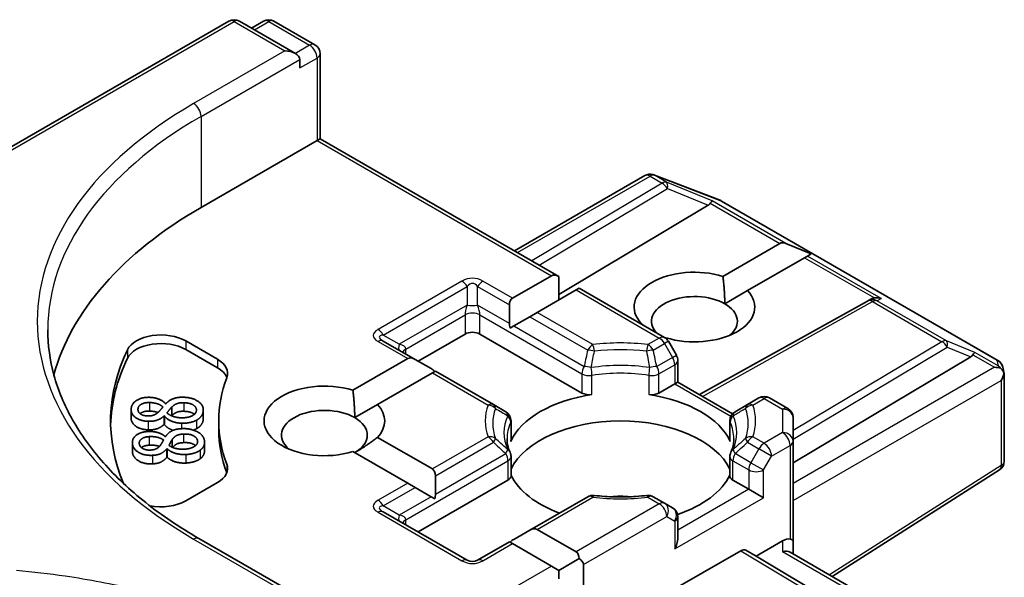
# Model space of a CAD drawing. Units: millimetres. Extents: x 7 to 7486, y 4 to 1550.
# Drawn here: x 128 to 132, y 70 to 72 of the extents above; entities that cross this region are included whole.
import ezdxf

# ---------------------------------------------------------------- set-up
doc = ezdxf.new("R2010")
doc.units = ezdxf.units.MM
doc.header["$LTSCALE"] = 0.5
doc.layers.add('Visible (ISO)', color=7, linetype='Continuous', lineweight=35)
doc.layers.add('Visible Narrow (ISO)', color=7, linetype='Continuous', lineweight=25)

msp = doc.modelspace()

# ---------------------------------------------------------------- linework, layer by layer
at = {"layer": 'Visible (ISO)'}
for p, q in [((127.48382, 70.69468), (129.14445, 71.65344)), ((129.38273, 71.53752), (129.18195, 71.65344)), ((129.26827, 71.6534), (129.22515, 71.6285)), ((129.30577, 71.6534), (129.45237, 71.56875)), ((129.39827, 71.48525), (129.39827, 71.51587)), ((129.47112, 71.53628), (129.47112, 71.23133)), ((129.47112, 71.23133), (129.46014, 71.22499)), ((129.47112, 71.23133), (130.32635, 70.73757)), ((129.04471, 70.98514), (129.46014, 71.22499)), ((130.16725, 70.82942), (130.63463, 71.09927)), ((130.66636, 71.10208), (130.66378, 71.10282)), ((130.66943, 71.10105), (130.90421, 71.01068)), ((130.86111, 70.99311), (130.32635, 70.67351)), ((130.90949, 71.00816), (131.89912, 70.4368)), ((130.91463, 70.73793), (131.11889, 70.85586)), ((131.23085, 70.81844), (131.14011, 70.85586)), ((131.20728, 70.80483), (131.00302, 70.6869)), ((131.21789, 70.81096), (131.20728, 70.80483)), ((131.23085, 70.81844), (131.21789, 70.81096)), ((130.16055, 70.65978), (130.29983, 70.74019)), ((130.32635, 70.65344), (130.32635, 70.73757)), ((130.38822, 70.68916), (130.24894, 70.60875)), ((130.3992, 70.6955), (130.38822, 70.68916)), ((130.3992, 70.6955), (130.70534, 70.51875)), ((130.92115, 70.63964), (131.00302, 70.6869)), ((130.14957, 70.63551), (130.14957, 70.56932)), ((131.43218, 70.64957), (130.83035, 70.3139)), ((131.4336, 70.65032), (131.44679, 70.65695)), ((130.22242, 70.59344), (130.1651, 70.56035)), ((130.24894, 70.60875), (130.22242, 70.59344)), ((130.1651, 70.56035), (130.15195, 70.55275)), ((130.62017, 70.56793), (130.62195, 70.56895)), ((129.82253, 70.43401), (129.99047, 70.53097)), ((130.0435, 70.53097), (130.40945, 70.31969)), ((128.98968, 70.50661), (129.10317, 70.44108)), ((129.81155, 70.44035), (129.69772, 70.50607)), ((130.71034, 70.51792), (130.70839, 70.5168)), ((130.74773, 70.45539), (130.71907, 70.50503)), ((129.10317, 70.41046), (128.98968, 70.47599)), ((129.5888, 70.32968), (129.78503, 70.44298)), ((129.81155, 70.44035), (129.86887, 70.40725)), ((130.75275, 70.43664), (130.75275, 70.3587)), ((131.16603, 70.06928), (131.80245, 70.44963)), ((129.87342, 70.39195), (129.67719, 70.27865)), ((129.8844, 70.39829), (129.87342, 70.39195)), ((130.09193, 70.27847), (129.8844, 70.39829)), ((131.91701, 70.41229), (131.92223, 70.38832)), ((131.92272, 70.38378), (131.92272, 70.07561)), ((130.68519, 70.31969), (130.74177, 70.35236)), ((130.75275, 70.3587), (130.74177, 70.35236)), ((130.75275, 70.3587), (130.94903, 70.24538)), ((128.91717, 70.2809), (128.91817, 70.28087)), ((129.59533, 70.23139), (129.67719, 70.27865)), ((130.13651, 70.25273), (130.09193, 70.27847)), ((131.0027, 70.27847), (130.95812, 70.25273)), ((131.04336, 70.30195), (131.0027, 70.27847)), ((131.08086, 70.30195), (131.14728, 70.2636)), ((128.79409, 70.26008), (128.79409, 70.22946)), ((128.93969, 70.26915), (128.93969, 70.23853)), ((129.05278, 70.25889), (129.05278, 70.22827)), ((128.91318, 70.23742), (128.91217, 70.23744)), ((128.91217, 70.23744), (128.91217, 70.20683)), ((128.91318, 70.2068), (128.91217, 70.20683)), ((128.91318, 70.23742), (128.91318, 70.2068)), ((129.10804, 70.18906), (129.10804, 70.21968)), ((130.15526, 70.22025), (130.15526, 70.15129)), ((130.93937, 70.22025), (130.93937, 70.15129)), ((131.16603, 70.147), (131.16603, 70.23112)), ((128.79863, 70.14191), (128.79863, 70.11129)), ((128.91659, 70.16326), (128.91758, 70.16331)), ((128.94173, 70.15344), (128.94173, 70.12498)), ((129.05727, 70.14338), (129.05727, 70.11276)), ((129.67719, 70.1607), (129.87342, 70.04741)), ((131.16603, 70.147), (131.16603, 69.78978)), ((128.92314, 70.11988), (128.92214, 70.11983)), ((128.92214, 70.11983), (128.92214, 70.08921)), ((128.92314, 70.11988), (128.92314, 70.08926)), ((129.78503, 69.99638), (129.5888, 70.10967)), ((128.92314, 70.08926), (128.92214, 70.08921)), ((130.15526, 70.09167), (130.15526, 70.02271)), ((130.93937, 70.09167), (130.93937, 70.02271)), ((131.90538, 70.04399), (131.30599, 69.66166)), ((129.10317, 69.99827), (128.98968, 69.93275)), ((129.81155, 69.98107), (129.78503, 69.99638)), ((129.82253, 69.82164), (130.14428, 70.0074)), ((129.8844, 70.02313), (129.8844, 69.95694)), ((130.95035, 70.0074), (131.00694, 69.97473)), ((129.81155, 69.98107), (129.86887, 69.94798)), ((131.05997, 69.94411), (131.00694, 69.97473)), ((129.88202, 69.94038), (129.86887, 69.94798)), ((130.42995, 69.94779), (130.22242, 69.82798)), ((130.70534, 69.92432), (130.66468, 69.94779)), ((130.734, 69.90777), (130.70534, 69.92432)), ((129.99824, 69.72019), (129.69772, 69.8937)), ((130.75275, 69.79736), (130.75275, 69.87529)), ((130.1651, 69.79488), (130.22242, 69.82798)), ((130.24894, 69.8306), (130.38822, 69.75019)), ((129.38273, 69.59834), (129.03695, 69.79798)), ((130.14957, 69.78591), (130.03574, 69.72019)), ((130.16055, 69.77957), (130.14957, 69.78591)), ((131.12853, 69.78978), (131.03345, 69.73488)), ((131.16603, 69.74246), (131.16603, 69.78978)), ((130.29983, 69.69916), (130.16055, 69.77957)), ((130.97827, 69.75406), (130.70414, 69.59579)), ((130.99703, 69.75591), (131.03345, 69.73488)), ((131.15505, 69.7488), (131.91804, 69.30829)), ((130.32635, 69.68385), (130.3992, 69.72592)), ((131.80245, 69.27529), (131.03345, 69.73488)), ((130.32635, 69.68385), (130.29983, 69.69916)), ((130.32635, 69.65323), (130.32635, 69.68385)), ((130.41473, 69.70426), (130.41473, 69.37767))]:
    msp.add_line(p, q, dxfattribs=at)
for centre, start, end in [((129.1632, 71.62096), 60, 120), ((129.28702, 71.62092), 60, 120), ((129.43362, 71.53628), 0, 60), ((130.65338, 71.06679), 73.89789, 120), ((130.65596, 71.06605), 68.94828, 73.89789), ((130.89074, 70.97568), 60, 68.94828), ((131.45044, 70.61682), 116.68879, 119.15004), ((130.68659, 70.48628), 30, 60), ((130.71525, 70.43664), 0, 30), ((131.88037, 70.40432), 12.27186, 60), ((131.06211, 70.26947), 60, 120), ((130.11776, 70.22025), 0, 60), ((130.97687, 70.22025), 120, 180), ((131.12853, 70.23112), 0, 60), ((130.11776, 70.09167), 0, 24.18021), ((130.97687, 70.09167), 155.81979, 180), ((131.88522, 70.07561), 302.5324, 0), ((130.4487, 69.91532), 83.15253, 120), ((130.64593, 69.91532), 60, 96.84747), ((130.71525, 69.87529), 0, 60), ((130.01699, 69.75267), 240, 300)]:
    msp.add_arc(centre, 0.0375, start, end, dxfattribs=at)
for centre, major_axis, ratio, start_param, end_param in [((129.34523, 71.51587), (0.05303, 0), 0.5773503, 0, 1.5707963), ((130.37054, 70.21968), (-1.875, 0), 0.5773503, 5.4977871, 6.1302195), ((130.79872, 70.99989), (0.07181, 0.00512), 0.3026251, 5.7431201, 6.0602861), ((130.85998, 70.97473), (-0.01657, -0.03373), 0.1137262, 3.2758667, 3.9193678), ((131.14541, 70.80994), (-0.02652, 0.04593), 0.5773503, 5.6396842, 6.2831853), ((130.32635, 70.69427), (-0.02652, 0.04593), 0.5773503, 5.4977871, 6.2831853), ((130.81248, 70.62793), (-0.21619, 0), 0.5773503, 4.2202783, 6.775296), ((130.81248, 70.5769), (-0.15369, 0), 0.5773503, 3.9269908, 6.7717641), ((130.81248, 70.62793), (0.21619, 0), 0.5773503, 4.2202783, 6.775296), ((130.18707, 70.61386), (-0.02652, 0.04593), 0.5773503, 0, 0.7853982), ((130.81248, 70.5769), (0.15369, 0), 0.5773503, 5.6847778, 7.0685835), ((131.45674, 70.61998), (-0.02585, -0.03594), 0.8001954, 3.8652209, 4.1340538), ((131.46619, 70.62473), (-0.03972, 0.00115), 0.9268026, 4.3271705, 4.9706716), ((130.18707, 70.54767), (-0.02652, 0.04593), 0.5773503, 0.7853982, 1.1437177), ((128.90129, 70.45558), (-0.125, 0), 0.5773503, 3.9269908, 6.0119467), ((130.01699, 70.51566), (-0.0375, 0), 0.5773503, 3.9269908, 5.4977871), ((128.90129, 70.42496), (-0.125, 0), 0.5773503, 3.9269908, 6.0119467), ((130.37054, 70.21968), (-1.65, 0), 0.5773503, 6.0119467, 6.5208867), ((131.74006, 70.45641), (0.07181, 0.00512), 0.3026251, 5.7431201, 6.0602861), ((131.80132, 70.43125), (-0.01657, -0.03373), 0.1137262, 3.2758667, 3.9193678), ((130.37054, 70.18906), (-1.65, 0), 0.5773503, 6.0119467, 6.267114), ((129.01478, 70.39005), (0.125, 0), 0.5773503, 6.0688666, 7.0685835), ((129.81155, 70.39705), (-0.02652, 0.04593), 0.5773503, 5.4977871, 6.2831853), ((131.88502, 70.38292), (0.02769, -0.03792), 0.7530193, 1.725636, 1.9600671), ((129.01478, 70.35943), (0.125, 0), 0.5773503, 0.2137561, 0.7853982), ((129.86887, 70.36395), (-0.02652, 0.04593), 0.5773503, 5.1394676, 5.4977871), ((131.88787, 70.38128), (0.05303, 0), 0.5773503, 1.1617263, 1.5707963), ((131.88522, 70.37974), (0.02652, 0.04593), 0.5773503, 4.712389, 5.2577076), ((131.88522, 70.38204), (-0.03738, -0.00402), 0.7530193, 3.0608166, 3.3008961), ((130.37054, 70.21968), (-1.2625, 0), 0.5773503, 6.0688666, 6.497504), ((129.48666, 70.21968), (-0.21619, 0), 0.5773503, 4.2202783, 8.3460923), ((130.54732, 70.087), (-0.40625, 0), 0.5773503, 4.9660374, 6.0295369), ((130.43596, 70.335), (-0.0375, 0), 0.5773503, 0.7853982, 1.8244448), ((130.65867, 70.335), (-0.0375, 0), 0.5773503, 1.3171479, 2.3561945), ((130.54732, 70.087), (0.40625, 0), 0.5773503, 0.2536484, 1.3171479), ((129.48666, 70.21968), (0.21619, 0), 0.5773503, 5.7910746, 6.775296), ((129.48666, 70.16865), (-0.15369, 0), 0.5773503, 3.9269908, 6.8815928), ((129.48666, 70.16865), (0.15369, 0), 0.5773503, 5.4977871, 7.0685835), ((130.54732, 69.98494), (0.40625, 0), 0.5773503, 0.265163, 2.8764297), ((130.37054, 70.18906), (-1.2625, 0), 0.5773503, 0, 0.2143187), ((130.11776, 70.15129), (0.0375, 0), 0.5773503, 6.0295369, 6.2831853), ((130.97687, 70.15129), (-0.0375, 0), 0.5773503, 0, 0.2536484), ((129.01478, 70.0493), (0.125, 0), 0.5773503, 5.4977871, 6.497504), ((129.01478, 70.01869), (0.125, 0), 0.5773503, 0.2137561, 0.2143187), ((129.8469, 70.00148), (0.02652, 0.04593), 0.5773503, 5.4977871, 6.2831853), ((130.11776, 70.02271), (0.0375, 0), 0.5773503, 5.4977871, 6.2831853), ((130.54732, 70.087), (-0.40625, 0), 0.5773503, 0.265163, 1.0024838), ((130.54732, 70.087), (0.40625, 0), 0.5773503, 5.239459, 6.0180223), ((130.97687, 70.02271), (-0.0375, 0), 0.5773503, 0, 0.7853982), ((128.90129, 69.98378), (-0.125, 0), 0.5773503, 1.2408321, 2.3561945), ((129.8469, 69.93529), (0.02652, 0.04593), 0.5773503, 5.1394676, 5.4977871), ((130.54732, 69.82674), (0.2125, 0), 0.5773503, 1.40444, 1.7371527), ((130.22242, 69.78468), (0.02652, 0.04593), 0.5773503, 0, 0.7853982), ((130.1651, 69.75158), (0.02652, 0.04593), 0.5773503, 0.7853982, 1.1437177), ((130.71525, 69.77571), (-0.02652, -0.04593), 0.5773503, 1.5707963, 2.3561945), ((131.12853, 69.75916), (-0.0333, -0.0333), 0.5176381, 3.4493325, 4.2347307), ((131.12853, 69.78978), (0.0375, 0), 0.2391463, 0, 0.7853982), ((130.3617, 69.70426), (0.02652, 0.04593), 0.5773503, 5.4977871, 6.2831853), ((130.97827, 69.72344), (-0.01876, -0.03248), 0.5773503, 3.1416673, 3.9271401), ((131.12853, 69.72081), (-0.03465, -0.02), 0.7174389, 3.5342917, 4.3196899), ((130.3617, 69.70426), (0.05303, 0), 0.5773503, 0, 0.7853982)]:
    msp.add_ellipse(centre, major_axis=major_axis, ratio=ratio, start_param=start_param, end_param=end_param, dxfattribs=at)
for points in [[(130.91463, 70.73793), (130.92115, 70.68313), (130.92115, 70.63964)], [(130.63478, 70.55949), (130.62843, 70.5641), (130.62195, 70.56895)], [(129.5888, 70.32968), (129.59533, 70.27488), (129.59533, 70.23139)], [(128.79421, 70.26307), (128.79582, 70.2825), (128.83302, 70.30501), (128.86066, 70.30425)], [(128.81865, 70.26228), (128.81959, 70.27373), (128.84289, 70.28596), (128.85952, 70.2855)], [(128.85952, 70.2855), (128.87454, 70.28508), (128.8975, 70.27854), (128.90783, 70.26991)], [(128.86066, 70.30425), (128.87729, 70.30379), (128.90882, 70.29168), (128.91717, 70.2809)], [(128.91817, 70.28087), (128.92922, 70.29309), (128.95913, 70.30513), (128.98197, 70.3045)], [(128.93969, 70.26915), (128.94972, 70.27873), (128.96832, 70.28517), (128.98355, 70.28475)], [(128.98197, 70.3045), (129.01362, 70.30363), (129.0543, 70.27585), (129.05265, 70.25595)], [(128.98355, 70.28475), (129.00518, 70.28415), (129.02902, 70.26889), (129.02803, 70.25686)], [(128.85577, 70.21825), (128.82792, 70.21901), (128.79267, 70.24433), (128.79421, 70.26307)], [(128.85355, 70.23755), (128.83652, 70.23802), (128.81779, 70.25187), (128.81865, 70.26228)], [(128.89074, 70.25021), (128.88336, 70.24357), (128.86577, 70.23721), (128.85355, 70.23755)], [(128.90783, 70.26991), (128.90461, 70.26501), (128.89378, 70.25302), (128.89074, 70.25021)], [(128.92254, 70.24864), (128.92791, 70.25533), (128.93622, 70.266), (128.93969, 70.26915)], [(128.97408, 70.23087), (128.95705, 70.23134), (128.9309, 70.24052), (128.92254, 70.24864)], [(128.98355, 70.25413), (128.96832, 70.25455), (128.94972, 70.24811), (128.93969, 70.23853)], [(129.02803, 70.25686), (129.02706, 70.24506), (128.99652, 70.23025), (128.97408, 70.23087)], [(129.05265, 70.25595), (129.05177, 70.24531), (129.03931, 70.22815), (129.02859, 70.2223)], [(128.91217, 70.23744), (128.90069, 70.22721), (128.8746, 70.21773), (128.85577, 70.21825)], [(128.91217, 70.20683), (128.90069, 70.19659), (128.8746, 70.18711), (128.85577, 70.18763)], [(128.97489, 70.21149), (128.95485, 70.21204), (128.92222, 70.22534), (128.91318, 70.23742)], [(128.93969, 70.23853), (128.93935, 70.23822), (128.939, 70.23788)], [(129.02859, 70.2223), (129.01808, 70.21656), (128.99031, 70.21106), (128.97489, 70.21149)], [(129.05265, 70.22533), (129.05177, 70.21469), (129.03931, 70.19753), (129.02859, 70.19168)], [(129.05278, 70.22827), (129.05278, 70.22682), (129.05265, 70.22533)], [(128.79914, 70.1357), (128.79604, 70.15507), (128.82743, 70.18035), (128.85499, 70.18183)], [(128.85499, 70.18183), (128.87157, 70.18271), (128.90572, 70.17326), (128.91659, 70.16326)], [(128.91758, 70.16331), (128.92557, 70.1763), (128.95228, 70.19063), (128.97505, 70.19185)], [(128.94173, 70.15344), (128.94934, 70.16373), (128.96621, 70.17161), (128.98139, 70.17242)], [(128.97505, 70.19185), (129.0066, 70.19353), (129.05359, 70.1693), (129.05677, 70.14947)], [(128.98139, 70.17242), (129.00295, 70.17357), (129.03025, 70.16038), (129.03217, 70.14838)], [(129.02859, 70.19168), (129.02341, 70.18886), (129.01742, 70.18676)], [(128.87093, 70.09627), (128.84317, 70.09479), (128.80214, 70.11702), (128.79914, 70.1357)], [(128.82353, 70.13688), (128.8217, 70.1483), (128.84181, 70.16228), (128.85839, 70.16317)], [(128.86406, 70.11521), (128.84709, 70.1143), (128.82519, 70.12651), (128.82353, 70.13688)], [(128.85839, 70.16317), (128.87337, 70.16397), (128.89768, 70.15934), (128.90999, 70.15162)], [(128.90999, 70.15162), (128.90799, 70.14652), (128.90016, 70.13377), (128.89783, 70.13074)], [(128.92969, 70.13174), (128.9334, 70.1388), (128.93905, 70.15004), (128.94173, 70.15344)], [(129.03217, 70.14838), (129.03406, 70.13662), (129.00739, 70.1195), (128.98503, 70.1183)], [(129.05677, 70.14947), (129.05847, 70.13886), (129.05028, 70.12086), (129.04107, 70.1142)], [(129.67719, 70.1607), (129.633, 70.12765), (129.59533, 70.1059)], [(128.79914, 70.10508), (128.79863, 70.10828), (128.79863, 70.11129)], [(128.87093, 70.06565), (128.84317, 70.06417), (128.80214, 70.0864), (128.79914, 70.10508)], [(128.89783, 70.13074), (128.89213, 70.12357), (128.87624, 70.11586), (128.86406, 70.11521)], [(128.92214, 70.11983), (128.91324, 70.10877), (128.8897, 70.09728), (128.87093, 70.09627)], [(128.99051, 70.09918), (128.97054, 70.09811), (128.93501, 70.10865), (128.92314, 70.11988)], [(128.98503, 70.1183), (128.96805, 70.1174), (128.93994, 70.12438), (128.92969, 70.13174)], [(129.04107, 70.1142), (129.03205, 70.10768), (129.00589, 70.1), (128.99051, 70.09918)], [(128.92214, 70.08921), (128.91324, 70.07815), (128.8897, 70.06666), (128.87093, 70.06565)], [(128.99051, 70.06856), (128.97054, 70.06749), (128.93501, 70.07803), (128.92314, 70.08926)], [(129.04107, 70.08359), (129.03205, 70.07706), (129.00589, 70.06938), (128.99051, 70.06856)]]:
    msp.add_open_spline(points, degree=2, dxfattribs=at)
for points, degree, knots in [([(129.03695, 69.79798), (128.96761, 69.83801), (128.90391, 69.88109), (128.78934, 69.97214), (128.73847, 70.02009), (128.65074, 70.11951), (128.61387, 70.17096), (128.55478, 70.27595), (128.53256, 70.32949), (128.50294, 70.43744), (128.49554, 70.49186), (128.49554, 70.54628)], 3, [4.71238898, 4.71238898, 4.71238898, 4.71238898, 4.86946861, 4.86946861, 5.02654825, 5.02654825, 5.18362788, 5.18362788, 5.34070751, 5.34070751, 5.49778714, 5.49778714, 5.49778714, 5.49778714]), ([(131.90897, 70.40937), (131.90962, 70.40883), (131.91024, 70.40827), (131.91355, 70.40516), (131.91638, 70.40162), (131.91958, 70.39601), (131.92083, 70.39316), (131.92164, 70.39048)], 3, [0.250886757, 0.250886757, 0.250886757, 0.250886757, 0.252877969, 0.252877969, 0.261958418, 0.261958418, 0.268388032, 0.268388032, 0.268388032, 0.268388032]), ([(128.85952, 70.25488), (128.84289, 70.25534), (128.8283, 70.24768), (128.82605, 70.2458)], 2, [0, 0, 0, 1, 1.2520541, 1.2520541, 1.2520541]), ([(128.89026, 70.24979), (128.88816, 70.25058), (128.87454, 70.25447), (128.85952, 70.25488)], 2, [0.8133326, 0.8133326, 0.8133326, 1, 2, 2, 2]), ([(129.02064, 70.24331), (129.01904, 70.24466), (129.00518, 70.25354), (128.98355, 70.25413)], 2, [0.8374185, 0.8374185, 0.8374185, 1, 2, 2, 2]), ([(128.85577, 70.18763), (128.82792, 70.18839), (128.79409, 70.21269), (128.79409, 70.22946)], 2, [0, 0, 0, 1, 1.9193123, 1.9193123, 1.9193123]), ([(128.94429, 70.18595), (128.94136, 70.18692), (128.92222, 70.19472), (128.91318, 70.2068)], 2, [0.8269542, 0.8269542, 0.8269542, 1, 2, 2, 2]), ([(128.98139, 70.1418), (128.96621, 70.14099), (128.95003, 70.13343), (128.94298, 70.12446)], 2, [0, 0, 0, 1, 1.9182051, 1.9182051, 1.9182051]), ([(129.02477, 70.13103), (129.02142, 70.13403), (129.00295, 70.14295), (128.98139, 70.1418)], 2, [0.6471081, 0.6471081, 0.6471081, 1, 2, 2, 2]), ([(130.15197, 70.10703), (130.15049, 70.11034), (130.14917, 70.11363), (130.14682, 70.12021), (130.14581, 70.12348), (130.14407, 70.13002), (130.14335, 70.13328), (130.14221, 70.13978), (130.14178, 70.14302), (130.14121, 70.1495), (130.14107, 70.15273), (130.14107, 70.15596)], 3, [5.24413872, 5.24413872, 5.24413872, 5.24413872, 5.2948684, 5.2948684, 5.34559809, 5.34559809, 5.39632777, 5.39632777, 5.44705746, 5.44705746, 5.49778714, 5.49778714, 5.49778714, 5.49778714]), ([(130.95357, 70.15596), (130.95357, 70.15273), (130.95342, 70.1495), (130.95286, 70.14302), (130.95243, 70.13978), (130.95128, 70.13328), (130.95056, 70.13002), (130.94883, 70.12348), (130.94781, 70.12021), (130.94547, 70.11363), (130.94414, 70.11034), (130.94266, 70.10703)], 3, [2.35619449, 2.35619449, 2.35619449, 2.35619449, 2.40692418, 2.40692418, 2.45765386, 2.45765386, 2.50838354, 2.50838354, 2.55911323, 2.55911323, 2.60984291, 2.60984291, 2.60984291, 2.60984291]), ([(128.85839, 70.13255), (128.84181, 70.13166), (128.8313, 70.12436), (128.83087, 70.12404)], 2, [0, 0, 0, 1, 1.0448842, 1.0448842, 1.0448842]), ([(128.89563, 70.12819), (128.89056, 70.13007), (128.87337, 70.13335), (128.85839, 70.13255)], 2, [0.5852662, 0.5852662, 0.5852662, 1, 2, 2, 2]), ([(129.05727, 70.11276), (129.05727, 70.1056), (129.05028, 70.09024), (129.04107, 70.08359)], 2, [0.2933814, 0.2933814, 0.2933814, 1, 2, 2, 2]), ([(130.45317, 69.95255), (130.46553, 69.95107), (130.47801, 69.94987), (130.5031, 69.94808), (130.51571, 69.94748), (130.54099, 69.94688), (130.55365, 69.94688), (130.57892, 69.94748), (130.59154, 69.94808), (130.61663, 69.94987), (130.6291, 69.95107), (130.64146, 69.95255)], 3, [2.15112797, 2.15112797, 2.15112797, 2.15112797, 2.23315458, 2.23315458, 2.31518119, 2.31518119, 2.39720779, 2.39720779, 2.4792344, 2.4792344, 2.56126101, 2.56126101, 2.56126101, 2.56126101])]:
    msp.add_open_spline(points, degree=degree, knots=knots, dxfattribs=at)
at = {"layer": 'Visible Narrow (ISO)'}
for p, q in [((127.48382, 70.68199), (129.1632, 71.65158)), ((129.1632, 71.65158), (129.34523, 71.54649)), ((129.23613, 71.62216), (129.28702, 71.65154)), ((129.28702, 71.65154), (129.43362, 71.5669)), ((129.34523, 71.54649), (129.0182, 71.35767)), ((129.43362, 71.5669), (129.38273, 71.53752)), ((129.04471, 71.31174), (129.39827, 71.51587)), ((129.39827, 71.48525), (129.46014, 71.52097)), ((129.46014, 71.52097), (129.46014, 71.22499)), ((129.04471, 71.31174), (129.04471, 70.98514)), ((129.46014, 71.22499), (130.29983, 70.74019)), ((130.17823, 70.82308), (130.65338, 71.09741)), ((130.65338, 71.09741), (130.69662, 71.07245)), ((130.66929, 71.10047), (130.67187, 71.09973)), ((130.71253, 71.07551), (130.66929, 71.10047)), ((130.67187, 71.09973), (130.90665, 71.00936)), ((130.69662, 71.07245), (130.22968, 70.79338)), ((130.25607, 70.77814), (130.71569, 71.05284)), ((130.87589, 71.00841), (130.71253, 71.07551)), ((130.71569, 71.05284), (130.86111, 70.99311)), ((130.8691, 71.00008), (131.11889, 70.85586)), ((131.14011, 70.85586), (130.87589, 71.00841)), ((130.90665, 71.00936), (131.89628, 70.438)), ((131.20728, 70.80483), (131.45708, 70.66062)), ((131.4821, 70.65841), (131.21789, 70.81096)), ((129.97949, 70.72102), (129.67897, 70.54751)), ((129.69772, 70.52772), (129.99824, 70.70123)), ((129.99824, 70.70123), (129.99824, 70.63504)), ((130.03574, 70.70123), (130.14957, 70.63551)), ((130.03574, 70.63504), (130.03574, 70.70123)), ((130.16055, 70.65978), (130.05449, 70.72102)), ((130.38822, 70.68916), (130.68659, 70.5169)), ((129.99824, 70.63504), (129.75504, 70.49463)), ((130.14957, 70.56932), (130.03574, 70.63504)), ((130.8412, 70.30764), (131.45044, 70.64744)), ((131.45044, 70.64744), (131.69922, 70.5038)), ((131.46635, 70.6505), (131.4821, 70.65841)), ((131.71513, 70.50687), (131.46635, 70.6505)), ((129.77834, 70.47746), (129.99047, 70.59993)), ((129.99047, 70.59993), (129.99047, 70.53097)), ((130.0435, 70.59993), (130.40945, 70.38866)), ((130.0435, 70.53097), (130.0435, 70.59993)), ((130.22242, 70.59344), (130.42995, 70.47363)), ((130.4487, 70.49342), (130.24894, 70.60875)), ((130.1651, 70.56035), (130.41721, 70.41479)), ((129.75504, 70.49463), (129.69772, 70.52772)), ((128.98968, 70.50661), (128.98968, 70.47599)), ((129.67897, 70.50421), (129.78503, 70.44298)), ((130.68659, 70.5169), (130.64593, 70.49342)), ((130.66468, 70.47363), (130.70534, 70.4971)), ((130.71907, 70.50503), (130.70534, 70.4971)), ((130.70534, 70.4971), (130.734, 70.44746)), ((131.69922, 70.5038), (131.16603, 70.18514)), ((131.81723, 70.46493), (131.71513, 70.50687)), ((128.78086, 70.47491), (128.78086, 70.44429)), ((129.77834, 70.45952), (129.77834, 70.47746)), ((130.734, 70.44746), (130.74773, 70.45539)), ((131.16603, 70.15414), (131.71829, 70.4842)), ((131.71829, 70.4842), (131.80245, 70.44963)), ((131.81044, 70.4566), (131.88787, 70.41189)), ((131.90093, 70.4166), (131.81723, 70.46493)), ((129.10317, 70.44108), (129.10317, 70.41046)), ((130.734, 70.44746), (130.67742, 70.41479)), ((130.68519, 70.38866), (130.74177, 70.42133)), ((130.74177, 70.42133), (130.74177, 70.35236)), ((131.89628, 70.438), (131.90093, 70.4166)), ((129.87342, 70.39195), (130.07318, 70.27661)), ((130.40945, 70.38866), (130.40945, 70.31969)), ((130.44537, 70.31404), (130.44537, 70.38301)), ((130.64926, 70.38301), (130.64926, 70.31404)), ((130.68519, 70.31969), (130.68519, 70.38866)), ((131.88787, 70.41189), (131.16603, 69.99514)), ((130.74177, 70.35236), (130.94293, 70.23622)), ((131.16603, 69.9339), (131.91173, 70.36443)), ((131.91173, 70.36443), (131.91173, 70.0603)), ((128.85952, 70.2855), (128.85952, 70.25488)), ((128.98355, 70.28475), (128.98355, 70.25413)), ((131.02145, 70.27661), (131.06211, 70.30009)), ((131.06211, 70.30009), (131.12853, 70.26174)), ((128.81865, 70.26228), (128.81865, 70.25888)), ((129.05265, 70.25595), (129.05265, 70.22533)), ((131.12853, 70.26174), (131.12853, 70.17762)), ((128.85577, 70.21825), (128.85577, 70.18763)), ((128.97489, 70.21149), (128.97489, 70.19184)), ((129.02859, 70.2223), (129.02859, 70.19168)), ((130.15407, 70.21482), (130.15407, 70.14585)), ((130.94057, 70.14585), (130.94057, 70.21482)), ((128.98139, 70.17242), (128.98139, 70.1418)), ((131.12853, 70.17762), (131.06211, 70.13927)), ((128.79914, 70.1357), (128.79914, 70.10508)), ((128.85839, 70.16317), (128.85839, 70.13255)), ((129.03217, 70.14838), (129.03217, 70.14275)), ((130.07318, 70.16274), (129.87342, 70.04741)), ((129.8844, 70.02313), (130.09193, 70.14295)), ((131.0027, 70.14295), (131.04336, 70.11947)), ((131.06211, 70.13927), (131.02145, 70.16274)), ((128.99051, 70.09918), (128.99051, 70.06856)), ((129.04107, 70.1142), (129.04107, 70.08359)), ((129.8844, 69.95694), (130.13651, 70.1025)), ((131.0147, 70.06983), (130.95812, 70.1025)), ((131.04336, 70.11947), (131.0147, 70.06983)), ((131.08863, 70.09334), (131.04336, 70.11947)), ((131.08863, 70.09334), (131.15505, 70.13169)), ((131.15505, 70.13169), (131.15505, 69.79612)), ((128.87093, 70.09627), (128.87093, 70.06565)), ((129.13692, 70.06465), (129.13692, 70.03403)), ((129.77834, 69.86509), (130.14428, 70.07637)), ((130.14428, 70.07637), (130.14428, 70.0074)), ((130.95035, 70.0074), (130.95035, 70.07637)), ((130.95035, 70.07637), (131.00694, 70.0437)), ((131.0147, 70.06983), (131.05997, 70.0437)), ((131.05997, 70.0437), (131.08863, 70.09334)), ((131.00694, 70.0437), (131.00694, 69.97473)), ((131.05997, 69.94411), (131.05997, 70.0437)), ((131.91173, 70.0603), (131.29591, 69.66748)), ((129.78503, 69.99638), (129.67897, 69.93514)), ((129.69772, 69.91535), (129.81155, 69.98107)), ((131.00694, 69.97473), (130.75275, 69.82798)), ((129.86887, 69.94798), (129.75504, 69.88225)), ((130.24894, 69.8306), (130.4487, 69.94594)), ((130.68659, 69.92246), (130.38822, 69.75019)), ((130.64593, 69.94594), (130.68659, 69.92246)), ((130.74177, 69.7604), (131.05997, 69.94411)), ((129.67897, 69.89184), (129.97949, 69.71834)), ((129.75504, 69.88225), (129.69772, 69.91535)), ((129.77834, 69.84715), (129.77834, 69.86509)), ((130.41473, 69.70426), (130.71311, 69.87653)), ((130.71311, 69.87653), (130.74177, 69.85998)), ((130.74177, 69.85998), (130.74177, 69.7604)), ((129.0182, 69.79612), (129.34523, 69.60731)), ((131.12853, 69.78978), (131.12853, 69.75143)), ((130.05449, 69.71834), (130.16055, 69.77957)), ((130.97827, 69.75406), (131.69922, 69.32318)), ((131.71829, 69.32485), (130.99703, 69.75591)), ((131.12853, 69.75143), (131.88787, 69.31303)), ((130.29983, 69.69916), (129.47112, 69.22071))]:
    msp.add_line(p, q, dxfattribs=at)
for centre, start, end in [((130.01699, 70.65607), 60, 120), ((130.01699, 69.78329), 240, 300)]:
    msp.add_arc(centre, 0.075, start, end, dxfattribs=at)
for centre, major_axis, ratio, start_param, end_param in [((129.1632, 71.62096), (-0.01875, 0.03248), 0.5773503, 5.4977871, 6.2831853), ((129.1632, 71.62096), (0.01875, 0.03248), 0.5773503, 0, 0.7853982), ((129.28702, 71.62092), (-0.01875, 0.03248), 0.5773503, 5.4977871, 6.2831853), ((129.28702, 71.62092), (0.01875, 0.03248), 0.5773503, 0, 0.7853982), ((129.43362, 71.53628), (0.01875, 0.03248), 0.5773503, 0, 0.7853982), ((129.43362, 71.53628), (0.01875, -0.03248), 0.5773503, 0.7853982, 2.3561945), ((129.43362, 71.53628), (0.0375, 0), 0.5773503, 5.4977871, 6.2831853), ((130.37054, 70.5769), (-1.9125, 0), 0.5773503, 5.4977871, 7.0685835), ((129.0182, 71.32705), (-0.01875, 0.03248), 0.5773503, 3.9269908, 5.4977871), ((130.37054, 70.54628), (-1.875, 0), 0.5773503, 5.4977871, 6.2831853), ((130.65338, 71.06679), (-0.01875, 0.03248), 0.5773503, 5.4977871, 6.2831853), ((130.65338, 71.06679), (0.01875, 0.03248), 0.5773503, 0.1418971, 0.7853982), ((130.65338, 71.06679), (0.0104, 0.03603), 0.8082904, 6.0857897, 6.2831853), ((130.65596, 71.06605), (0.0104, 0.03603), 0.8082904, 6.0857897, 6.2831853), ((130.65596, 71.06605), (0.01347, 0.035), 0.5360563, 6.1459718, 6.2831853), ((130.69662, 71.04183), (0.01875, 0.03248), 0.5773503, 0.1418971, 0.7853982), ((130.69662, 71.04183), (0.01924, -0.03219), 0.5872385, 1.5619326, 2.3474054), ((130.69662, 71.04183), (0.01425, 0.03469), 0.4053533, 5.1958672, 6.1565343), ((130.89074, 70.97568), (0.01347, 0.035), 0.5360563, 6.1459718, 6.2831853), ((130.89074, 70.97568), (0.01875, 0.03248), 0.5773503, 0, 0.1418971), ((129.97949, 70.6904), (-0.01875, 0.03248), 0.5773503, 4.712389, 5.4977871), ((130.01699, 70.62545), (0, 0.0875), 0.4285714, 5.7595865, 6.8067841), ((130.05449, 70.6904), (-0.01875, -0.03248), 0.5773503, 3.9269908, 4.712389), ((130.01699, 70.64586), (-0.02338, -0.05494), 0.2277351, 5.0063903, 5.7917884), ((130.01699, 70.64586), (0.0375, 0), 0.3333333, 4.1887902, 5.2359878), ((130.01699, 70.64586), (-0.02338, 0.05494), 0.2277351, 3.6329895, 4.4183877), ((131.45044, 70.61682), (-0.01827, 0.03275), 0.5672897, 5.5062777, 6.2831853), ((131.45044, 70.61682), (-0.01684, 0.0335), 0.9892858, 5.3708513, 6.2831853), ((131.45044, 70.61682), (0.01875, 0.03248), 0.5773503, 0.1418971, 0.7853982), ((130.01699, 70.58463), (-0.0375, 0), 0.5773503, 3.9269908, 5.4977871), ((129.79147, 70.52586), (-0.1299, 0), 0.3333333, 5.7595865, 6.8067841), ((129.79147, 70.49525), (-0.10814, 0.02596), 0.1894955, 5.8050412, 6.8522387), ((129.67897, 70.5169), (0.01875, -0.03248), 0.5773503, 1.5707963, 2.3561945), ((129.67897, 70.4736), (0.01875, 0.03248), 0.5773503, 0, 0.7853982), ((129.77379, 70.50545), (-0.01875, -0.03248), 0.3333333, 5.2359878, 6.2831853), ((129.69879, 70.46215), (0.07928, 0.01778), 0.3689725, 6.200611, 6.9860091), ((130.4487, 70.4628), (-0.01875, -0.03248), 0.5773503, 3.9269908, 4.712389), ((130.54732, 70.21968), (-0.48428, 0), 0.5773503, 4.5073225, 4.9174555), ((130.4487, 70.4628), (-0.00447, 0.03723), 0.1662651, 4.8722907, 5.6576889), ((130.64593, 70.4628), (-0.00447, -0.03723), 0.1662651, 3.7670891, 4.5524872), ((130.64593, 70.4628), (-0.01875, 0.03248), 0.5773503, 4.712389, 5.4977871), ((130.68659, 70.48628), (0.01875, 0.03248), 0.5773503, 0, 0.7853982), ((130.68659, 70.48628), (0.01875, -0.03248), 0.5773503, 1.5707963, 2.3561945), ((131.69922, 70.47319), (0.01875, 0.03248), 0.5773503, 0.1418971, 0.7853982), ((131.69922, 70.47319), (0.01924, -0.03219), 0.5872385, 1.5619326, 2.3474054), ((131.69922, 70.47319), (0.01425, 0.03469), 0.4053533, 5.1958672, 6.1565343), ((129.80485, 70.46215), (-0.0375, 0), 0.5773503, 5.4977871, 6.1236372), ((130.4487, 70.4628), (0.03659, -0.00823), 0.2059935, 1.4691407, 2.1545648), ((130.54732, 70.21071), (0.45777, 0), 0.5773503, 1.3657298, 1.7758629), ((130.64593, 70.4628), (0.03659, 0.00823), 0.2059935, 0.9870278, 1.6724519), ((130.54732, 70.17762), (-0.41723, 0), 0.5773503, 4.4587406, 4.9660374), ((130.71525, 70.43664), (0.01875, -0.03248), 0.5773503, 0.7853982, 1.5707963), ((130.71525, 70.43664), (0.0375, 0), 0.5773503, 5.4977871, 6.2831853), ((131.88037, 70.40432), (0.03664, 0.00797), 0.9894189, 0, 0.9204386), ((131.88037, 70.40432), (0.01875, 0.03248), 0.5773503, 0, 0.1418971), ((130.43596, 70.40397), (-0.01875, -0.03248), 0.5773503, 4.712389, 5.4977871), ((130.43596, 70.40397), (-0.0375, 0), 0.5773503, 0.7853982, 1.8244448), ((130.43596, 70.40397), (0.03672, -0.00762), 0.2164579, 1.4336543, 2.1510489), ((130.43596, 70.40397), (-0.00555, 0.03709), 0.2048895, 4.0814984, 4.8668964), ((130.54732, 70.15596), (0.40625, 0), 0.5773503, 1.3171479, 1.8244448), ((130.65867, 70.40397), (-0.00555, -0.03709), 0.2048895, 4.5578814, 5.3432796), ((130.65867, 70.40397), (-0.0375, 0), 0.5773503, 1.3171479, 2.3561945), ((130.65867, 70.40397), (0.03672, 0.00762), 0.216458, 0.9905438, 1.7079384), ((130.65867, 70.40397), (-0.01875, 0.03248), 0.5773503, 3.9269908, 4.712389), ((130.54732, 70.21968), (-0.48428, 0), 0.5773503, 6.0781188, 6.4882518), ((130.07318, 70.246), (0.01875, 0.03248), 0.5773503, 0, 0.7853982), ((130.07318, 70.246), (0.03528, -0.01271), 0.7993889, 1.0657909, 1.851189), ((130.07318, 70.246), (0.01875, 0.03248), 0.5567646, 5.5977612, 6.2831853), ((131.02145, 70.246), (-0.01875, 0.03248), 0.5567646, 0, 0.6854241), ((131.02145, 70.246), (0.03528, 0.01271), 0.7993889, 1.2904036, 2.0758018), ((131.02145, 70.246), (-0.01875, 0.03248), 0.5773503, 5.4977871, 6.2831853), ((130.54732, 70.21968), (0.48428, 0), 0.5773503, 6.0781188, 6.4882518), ((131.06211, 70.26947), (-0.01875, 0.03248), 0.5773503, 5.4977871, 6.2831853), ((131.06211, 70.26947), (0.01875, 0.03248), 0.5773503, 0, 0.7853982), ((130.54732, 70.21071), (-0.45777, 0), 0.5773503, 6.0781188, 6.4882518), ((130.11776, 70.22025), (0.01875, 0.03248), 0.5404822, 5.5657907, 6.2831853), ((130.97687, 70.22025), (-0.01875, 0.03248), 0.5404824, 0, 0.7173946), ((130.54732, 70.21071), (0.45777, 0), 0.5773503, 6.0781188, 6.4882518), ((131.12853, 70.23112), (0.01875, 0.03248), 0.5773503, 0, 0.7853982), ((131.12853, 70.23112), (0.0375, 0), 0.8164966, 0, 1.5707963), ((130.54732, 70.17762), (-0.41723, 0), 0.5773503, 6.0295369, 6.5368337), ((130.54732, 70.15596), (-0.40625, 0), 0.5773503, 6.0295369, 6.2831853), ((130.11776, 70.22025), (0.03421, -0.01536), 0.7903714, 0.3410147, 1.1264129), ((130.11776, 70.22025), (0.0375, 0), 0.5773503, 6.0295369, 6.2831853), ((130.97687, 70.22025), (-0.0375, 0), 0.5773503, 0, 0.2536484), ((130.97687, 70.22025), (-0.03421, -0.01536), 0.7903714, 5.1567725, 5.9421706), ((130.54732, 70.15596), (0.40625, 0), 0.5773503, 0, 0.2536484), ((130.54732, 70.17762), (0.41723, 0), 0.5773503, 6.0295369, 6.5368337), ((131.12853, 70.147), (0.0375, 0), 0.8164966, 0, 1.5707963), ((131.12853, 70.147), (0.01875, -0.03248), 0.5773503, 0.7853982, 2.3561945), ((130.07318, 70.13212), (-0.03528, -0.01271), 0.7993889, 3.6465981, 4.4319963), ((130.07318, 70.13212), (0.01875, -0.03248), 0.5773503, 1.5707963, 2.3561945), ((130.07318, 70.13212), (0.02542, 0.02757), 0.2059935, 5.2961575, 5.9815816), ((131.02145, 70.13212), (-0.03528, 0.01271), 0.7993889, 4.9927817, 5.7781798), ((131.02145, 70.13212), (-0.02542, 0.02757), 0.2059935, 0.3016037, 0.9870278), ((131.02145, 70.13212), (0.01875, 0.03248), 0.5773503, 0.7853982, 1.5707963), ((131.06211, 70.10865), (-0.01875, -0.03248), 0.5773503, 3.9269908, 4.712389), ((131.06211, 70.10865), (-0.01875, 0.03248), 0.5773503, 3.9269908, 5.4977871), ((131.12853, 70.147), (0.0375, 0), 0.5773503, 5.4977871, 6.2831853), ((130.11776, 70.09167), (0.02496, 0.02799), 0.2164579, 5.2926416, 6.0100362), ((130.11776, 70.09167), (0.01875, -0.03248), 0.5773503, 0.7853981, 1.5707963), ((130.11776, 70.09167), (0.03421, 0.01536), 0.7903714, 0, 0.4443834), ((130.97687, 70.09167), (-0.03421, 0.01536), 0.7903714, 5.8388018, 6.2831853), ((130.97687, 70.09167), (0.01875, 0.03248), 0.5773503, 1.5707963, 2.3561945), ((130.97687, 70.09167), (-0.02496, 0.02799), 0.216458, 0.2731492, 0.9905438), ((130.11776, 70.09167), (0.0375, 0), 0.5773503, 5.4977871, 6.2831853), ((130.97687, 70.09167), (-0.0375, 0), 0.5773503, 0, 0.7853982), ((131.03345, 70.05901), (-0.01875, -0.03248), 0.5773503, 4.712389, 5.4977871), ((131.88522, 70.07561), (0.0375, 0), 0.5773503, 5.4977871, 6.2831853), ((131.03345, 70.05901), (0.0375, 0), 0.5773503, 3.9269908, 5.4977871), ((131.88522, 70.07561), (0.02017, -0.03162), 0.5463429, 0, 0.7605538), ((129.79147, 69.91349), (-0.1299, 0), 0.3333333, 5.7595865, 6.8067841), ((129.67897, 69.90452), (0.01875, -0.03248), 0.5773503, 1.5707963, 2.3561945), ((130.4487, 69.91532), (-0.01875, 0.03248), 0.5773503, 5.4977871, 6.2831853), ((130.4487, 69.91532), (0.00447, 0.03723), 0.1662651, 0, 0.6254964), ((130.54732, 70.21968), (0.48428, 0), 0.5773503, 4.5073225, 4.9174555), ((130.64593, 69.91532), (-0.00447, 0.03723), 0.1662651, 5.6576889, 6.2831853), ((130.64593, 69.91532), (0.01875, 0.03248), 0.5773503, 0, 0.7853982), ((130.68659, 69.89184), (0.01875, 0.03248), 0.5773503, 0, 0.7853982), ((130.68659, 69.89184), (0.01875, -0.03248), 0.5773503, 0.7853982, 2.3561945), ((130.68659, 69.89184), (0.01875, 0.03248), 0.8164966, 4.712389, 6.2831853), ((129.79147, 69.88287), (-0.10814, 0.02596), 0.1894955, 5.8050412, 6.8522387), ((129.67897, 69.86122), (0.01875, 0.03248), 0.5773503, 0, 0.7853982), ((130.71525, 69.87529), (0.01875, 0.03248), 0.8164966, 4.712389, 6.2831853), ((129.77379, 69.89308), (-0.01875, -0.03248), 0.3333333, 5.2359878, 6.2831853), ((129.69879, 69.84978), (0.07928, 0.01778), 0.3689725, 6.200611, 6.9860091), ((129.80485, 69.84978), (-0.0375, 0), 0.5773503, 5.4977871, 6.1236372), ((130.71525, 69.87529), (0.0375, 0), 0.5773503, 5.4977871, 6.2831853), ((129.0182, 69.7655), (0.01875, 0.03248), 0.5773503, 0, 0.7853982), ((129.97949, 69.68772), (0.01875, 0.03248), 0.5773503, 0, 0.7853982), ((130.05449, 69.68772), (-0.01875, 0.03248), 0.5773503, 5.4977871, 6.2831853)]:
    msp.add_ellipse(centre, major_axis=major_axis, ratio=ratio, start_param=start_param, end_param=end_param, dxfattribs=at)
for points, knots in [([(130.42995, 70.47363), (130.42592, 70.4557), (130.42202, 70.43777), (130.41826, 70.41982), (130.41791, 70.41815), (130.41756, 70.41647), (130.41721, 70.41479)], [0.14617581, 0.14617581, 0.14617581, 0.14617581, 0.191234624, 0.191234624, 0.191234624, 0.195446158, 0.195446158, 0.195446158, 0.195446158]), ([(130.44262, 70.4108), (130.44293, 70.41247), (130.44324, 70.41414), (130.44355, 70.41581), (130.4469, 70.4337), (130.45043, 70.45158), (130.4541, 70.46946)], [-0.195446161, -0.195446161, -0.195446161, -0.195446161, -0.191234624, -0.191234624, -0.191234624, -0.14617581, -0.14617581, -0.14617581, -0.14617581]), ([(130.64053, 70.46946), (130.64278, 70.45853), (130.64497, 70.44758), (130.6471, 70.43664), (130.64878, 70.42803), (130.65042, 70.41941), (130.65202, 70.4108)], [0.146175262, 0.146175262, 0.146175262, 0.146175262, 0.173741151, 0.173741151, 0.173741151, 0.195445645, 0.195445645, 0.195445645, 0.195445645]), ([(130.67742, 70.41479), (130.67563, 70.42344), (130.6738, 70.43208), (130.67193, 70.44072), (130.66957, 70.45169), (130.66715, 70.46266), (130.66468, 70.47363)], [-0.195445645, -0.195445645, -0.195445645, -0.195445645, -0.173741151, -0.173741151, -0.173741151, -0.146175262, -0.146175262, -0.146175262, -0.146175262]), ([(130.09914, 70.26453), (130.10668, 70.26003), (130.11425, 70.25552), (130.12183, 70.25099), (130.12901, 70.2467), (130.13621, 70.24239), (130.14343, 70.23806)], [0.099698441, 0.099698441, 0.099698441, 0.099698441, 0.125000023, 0.125000023, 0.125000023, 0.148968823, 0.148968823, 0.148968823, 0.148968823]), ([(130.9512, 70.23806), (130.95422, 70.23987), (130.95724, 70.24168), (130.96026, 70.24349), (130.97205, 70.25055), (130.9838, 70.25756), (130.99549, 70.26453)], [-0.195446055, -0.195446055, -0.195446055, -0.195446055, -0.185412108, -0.185412108, -0.185412108, -0.146175705, -0.146175705, -0.146175705, -0.146175705]), ([(130.09193, 70.14295), (130.10544, 70.13049), (130.11902, 70.11815), (130.13268, 70.10592), (130.13396, 70.10478), (130.13524, 70.10364), (130.13651, 70.1025)], [0.14617581, 0.14617581, 0.14617581, 0.14617581, 0.191234624, 0.191234624, 0.191234624, 0.195446158, 0.195446158, 0.195446158, 0.195446158]), ([(130.14343, 70.11717), (130.14216, 70.11829), (130.1409, 70.1194), (130.13963, 70.12053), (130.12607, 70.13252), (130.11257, 70.14464), (130.09914, 70.15689)], [-0.195446161, -0.195446161, -0.195446161, -0.195446161, -0.191234624, -0.191234624, -0.191234624, -0.14617581, -0.14617581, -0.14617581, -0.14617581]), ([(130.99549, 70.15689), (130.98727, 70.1494), (130.97903, 70.14195), (130.97077, 70.13455), (130.96426, 70.12873), (130.95774, 70.12293), (130.9512, 70.11717)], [0.146175262, 0.146175262, 0.146175262, 0.146175262, 0.173741151, 0.173741151, 0.173741151, 0.195445645, 0.195445645, 0.195445645, 0.195445645]), ([(130.95812, 70.1025), (130.96471, 70.10838), (130.97128, 70.11428), (130.97783, 70.12022), (130.98615, 70.12775), (130.99444, 70.13533), (131.0027, 70.14295)], [-0.195445645, -0.195445645, -0.195445645, -0.195445645, -0.173741151, -0.173741151, -0.173741151, -0.146175262, -0.146175262, -0.146175262, -0.146175262]), ([(129.16471, 69.50308), (129.11379, 69.52349), (129.0611, 69.54243), (128.94222, 69.58056), (128.8754, 69.59908), (128.80691, 69.61525), (128.72606, 69.63433), (128.64289, 69.65014), (128.50047, 69.67097), (128.44203, 69.67783), (128.38315, 69.68308)], [0.02880374, 0.02880374, 0.02880374, 0.02880374, 0.17758333, 0.17758333, 0.35516666, 0.35516666, 0.35516666, 0.56478978, 0.56478978, 0.70776888, 0.70776888, 0.70776888, 0.70776888])]:
    msp.add_open_spline(points, degree=3, knots=knots, dxfattribs=at)

doc.saveas('drawing.dxf')
